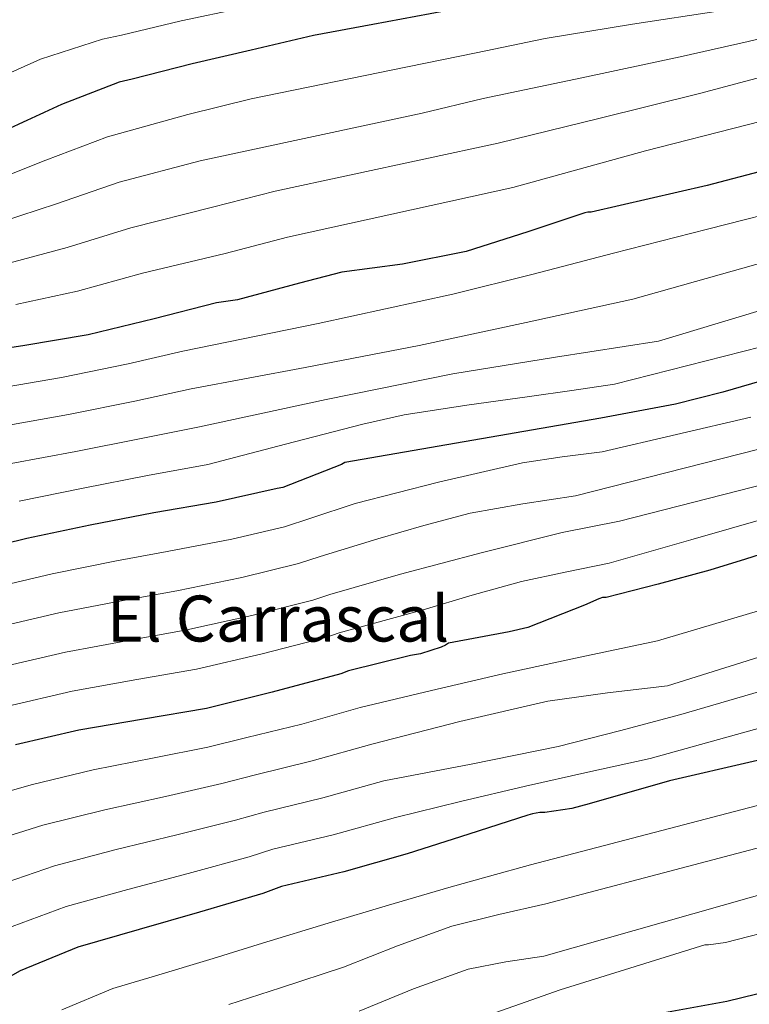
# Model space of a CAD drawing. Units: metres. Extents: x 585864 to 590356, y 4747083 to 4750110.
# Drawn here: x 588346 to 588529, y 4748626 to 4748873 of the extents above; entities that cross this region are included whole.
import ezdxf
from ezdxf.enums import TextEntityAlignment as Align

# ---------------------------------------------------------------- set-up
doc = ezdxf.new("R2010")
doc.units = ezdxf.units.M
doc.header["$MEASUREMENT"] = 0
for name, color, linetype, lineweight in [('Level 4', 36, 'Continuous', 30), ('Level 45', 19, 'Continuous', 0), ('Level 5', 36, 'Continuous', 0)]:
    doc.layers.add(name, color=color, linetype=linetype, lineweight=lineweight)
doc.styles.add('Arial', font='ARIAL.TTF', dxfattribs={"height": 0.2})

msp = doc.modelspace()

# ---------------------------------------------------------------- linework, layer by layer
at = {"layer": 'Level 4', "color": 36, "linetype": 'Continuous', "lineweight": 30}
for points in [[(588531.17, 4748888.3, 1225.01), (588527.08, 4748888.24, 1225.01), (588516.58, 4748886.9, 1225.01), (588515.69, 4748886.9, 1225.01), (588499.14, 4748883.47, 1225.01), (588484.2, 4748880.37, 1225.01), (588468.45, 4748877.62, 1225.01), (588452.39, 4748874.9, 1225.01), (588434.44, 4748871.63, 1225.01), (588419.59, 4748868.85, 1225.01), (588404, 4748865.2, 1225.01), (588389.22, 4748861.78, 1225.01), (588374.21, 4748857.94, 1225.01), (588370.9215, 4748857.143, 1225.01), (588356.5206, 4748851.5959, 1225.01), (588342.3995, 4748845.0387, 1225.01)], [(588532.76, 4748835.12, 1200.01), (588518.14, 4748831.28, 1200.01), (588503.63, 4748827.97, 1200.01), (588489.12, 4748824.66, 1200.01), (588488.29, 4748824.66, 1200.01), (588487.51, 4748824.47, 1200.01), (588473.24, 4748819.7, 1200.01), (588457.81, 4748814.79, 1200.01), (588441.91, 4748811.63, 1200.01), (588426.68, 4748809.64, 1200.01), (588416.12, 4748806.85, 1200.01), (588400.55, 4748802.69, 1200.01), (588395.28, 4748801.96, 1200.01), (588379.72, 4748797.96, 1200.01), (588363.19, 4748793.94, 1200.01), (588346.84, 4748791.14, 1200.01), (588330.31, 4748788.66, 1200.01)], [(588552.6, 4748787.26, 1175.01), (588533.88, 4748782.98, 1175.01), (588522.09, 4748779.61, 1175.01), (588510.22, 4748776.58, 1175.01), (588500.88, 4748774.83, 1175.01), (588491.54, 4748773.07, 1175.01), (588427.48, 4748761.97, 1175.01), (588426.58, 4748761.48, 1175.01), (588411.91, 4748755.73, 1175.01), (588410.47, 4748755.44, 1175.01), (588395.27, 4748752.07, 1175.01), (588379.65, 4748749.38, 1175.01), (588363.68, 4748746.28, 1175.01), (588347.84, 4748742.93, 1175.01), (588330.76, 4748738.8, 1175.01)], [(588536.68, 4748740.64, 1150.01), (588527.79, 4748737.77, 1150.01), (588518.8562, 4748735.0068, 1150.01), (588505.8857, 4748731.5192, 1150.01), (588492.8752, 4748728.1817, 1150.01), (588491.9952, 4748728.1518, 1150.01), (588491.0352, 4748727.862, 1150.01), (588487.4649, 4748726.2627, 1150.01), (588473.254, 4748720.7155, 1150.01), (588468.5639, 4748719.6364, 1150.01), (588453.4435, 4748716.7392, 1150.01), (588452.6934, 4748716.2594, 1150.01), (588451.5733, 4748715.7296, 1150.01), (588446.3731, 4748714.0806, 1150.01), (588443.893, 4748713.641, 1150.01), (588428.3725, 4748709.814, 1150.01), (588426.4524, 4748709.0843, 1150.01), (588409.2317, 4748704.5276, 1150.01), (588392.7711, 4748700.4207, 1150.01), (588377.0608, 4748697.7335, 1150.01), (588360.8805, 4748694.9465, 1150.01), (588344.96, 4748691.2795, 1150.01)], [(588550.6275, 4748691.9845, 1125.01), (588508.7762, 4748682.2623, 1125.01), (588488.6053, 4748676.5361, 1125.01), (588484.3052, 4748675.397, 1125.01), (588477.5451, 4748674.3382, 1125.01), (588476.3151, 4748674.3384, 1125.01), (588474.415, 4748674.0487, 1125.01), (588473.235, 4748673.669, 1125.01), (588458.5043, 4748668.9518, 1125.01), (588443.0435, 4748664.0048, 1125.01), (588427.2028, 4748659.4878, 1125.01), (588411.5524, 4748655.8807, 1125.01), (588406.9021, 4748654.1316, 1125.01), (588391.0914, 4748649.4647, 1125.01), (588375.9807, 4748645.0875, 1125.01), (588360.5801, 4748640.6605, 1125.01), (588346.1391, 4748634.7234, 1125.01), (588332.4478, 4748627.0762, 1125.01)], [(588537.8259, 4748630.6311, 1100.01), (588523.1354, 4748627.0839, 1100.01), (588507.505, 4748624.2067, 1100.01)]]:
    msp.add_polyline3d(points, dxfattribs=at)
at = {"layer": 'Level 5', "color": 36, "linetype": 'Continuous', "lineweight": 0}
for points in [[(588893.11, 4749003.02, 1230.01), (588874.91, 4748999.41, 1230.01), (588856.76, 4748995.6, 1230.01), (588837.32, 4748990.76, 1230.01), (588818.1, 4748985.1, 1230.01), (588775.72, 4748970.93, 1230.01), (588733.37, 4748956.69, 1230.01), (588701.21, 4748945.91, 1230.01), (588668.86, 4748935.7, 1230.01), (588625.48, 4748924.26, 1230.01), (588581.82, 4748913.94, 1230.01), (588539.41, 4748903.87, 1230.01), (588497, 4748893.8, 1230.01), (588482.34, 4748890.97, 1230.01), (588466.64, 4748888.34, 1230.01), (588450.45, 4748885.56, 1230.01), (588432.47, 4748882.15, 1230.01), (588417.19, 4748879.1, 1230.01), (588401.57, 4748875.7, 1230.01), (588386.48, 4748872.51, 1230.01), (588371.54, 4748868.96, 1230.01), (588366.75, 4748867.97, 1230.01), (588351.27, 4748862.89, 1230.01), (588335.55, 4748855.91, 1230.01)], [(588908.4709, 4748940.8051, 1195.01), (588871.8695, 4748931.0624, 1195.01), (588835.2581, 4748921.3595, 1195.01), (588800.4168, 4748912.2061, 1195.01), (588765.6154, 4748902.9327, 1195.01), (588748.3346, 4748897.546, 1195.01), (588722.8831, 4748887.971, 1195.01), (588697.5315, 4748878.096, 1195.01), (588657.159, 4748862.684, 1195.01), (588616.6266, 4748847.642, 1195.01), (588598.1557, 4748841.5956, 1195.01), (588570.1145, 4748833.6709, 1195.01), (588541.8834, 4748826.3862, 1195.01), (588518.2926, 4748820.3607, 1195.01), (588494.7017, 4748814.3351, 1195.01), (588474.631, 4748809.1089, 1195.01), (588454.5103, 4748804.1027, 1195.01), (588420.7393, 4748796.7789, 1195.01), (588386.8784, 4748789.8152, 1195.01), (588373.2279, 4748786.6677, 1195.01), (588356.4975, 4748783.2408, 1195.01), (588339.9271, 4748780.4338, 1195.01)], [(588541, 4748878.93, 1220.01), (588521.4, 4748875.03, 1220.01), (588499.49, 4748871.68, 1220.01), (588477.62, 4748868.12, 1220.01), (588460.36, 4748864.55, 1220.01), (588443.1, 4748860.99, 1220.01), (588403.96, 4748852.96, 1220.01), (588388.15, 4748849.11, 1220.01), (588368.01, 4748843.51, 1220.01), (588352.58, 4748837.62, 1220.01), (588339.75, 4748832.52, 1220.01)], [(588545.46, 4748871.44, 1215.01), (588528.47, 4748867.34, 1215.01), (588511.42, 4748863.51, 1215.01), (588486.76, 4748858.28, 1215.01), (588462.1, 4748853.05, 1215.01), (588446.78, 4748849.44, 1215.01), (588391.25, 4748837.5, 1215.01), (588370.94, 4748832.12, 1215.01), (588355.23, 4748826.7, 1215.01), (588341.5151, 4748822.1705, 1215.01)], [(588553.6, 4748864.25, 1210.01), (588516.28, 4748854.29, 1210.01), (588491.04, 4748848.11, 1210.01), (588465.81, 4748841.93, 1210.01), (588410.04, 4748829.91, 1210.01), (588394.35, 4748825.9, 1210.01), (588373.86, 4748820.73, 1210.01), (588357.88, 4748815.78, 1210.01), (588343.29, 4748811.83, 1210.01)], [(588553.66, 4748853.01, 1205.01), (588528.19, 4748846.47, 1205.01), (588502.71, 4748839.96, 1205.01), (588486.12, 4748835.39, 1205.01), (588469.52, 4748830.82, 1205.01), (588413.08, 4748818.38, 1205.01), (588397.45, 4748814.3, 1205.01), (588376.79, 4748809.34, 1205.01), (588360.54, 4748804.86, 1205.01), (588345.06, 4748801.48, 1205.01)], [(588573.57, 4748823.71, 1190.01), (588499.56, 4748802.82, 1190.01), (588472.83, 4748796.98, 1190.01), (588446.06, 4748791.3, 1190.01), (588417.54, 4748785.76, 1190.01), (588388.98, 4748780.38, 1190.01), (588374.84, 4748777.35, 1190.01), (588358.29, 4748774, 1190.01), (588341.91, 4748771.06, 1190.01)], [(588577.1, 4748813.77, 1185.01), (588505.96, 4748792.32, 1185.01), (588480.21, 4748788.38, 1185.01), (588454.51, 4748784.13, 1185.01), (588422.76, 4748777.72, 1185.01), (588391.08, 4748770.94, 1185.01), (588376.44, 4748768.02, 1185.01), (588360.0939, 4748764.7616, 1185.01), (588343.8835, 4748761.6845, 1185.01)], [(588531.7268, 4748790.9205, 1180.01), (588494.9554, 4748781.5674, 1180.01), (588484.3253, 4748780.0294, 1180.01), (588473.7051, 4748778.5013, 1180.01), (588457.9749, 4748776.3641, 1180.01), (588442.2946, 4748773.8769, 1180.01), (588431.9843, 4748771.5789, 1180.01), (588412.5836, 4748766.5425, 1180.01), (588393.1728, 4748761.5062, 1180.01), (588378.0525, 4748758.699, 1180.01), (588361.8921, 4748755.5219, 1180.01), (588345.8617, 4748752.3149, 1180.01)], [(588590.454, 4748780.4413, 1165.01), (588485.2302, 4748753.6611, 1165.01), (588472, 4748751.6635, 1165.01), (588458.8597, 4748749.3059, 1165.01), (588447.2492, 4748746.2481, 1165.01), (588435.6987, 4748742.8703, 1165.01), (588421.3081, 4748738.4731, 1165.01), (588415.8678, 4748736.6841, 1165.01), (588401.6573, 4748733.2268, 1165.01), (588385.4069, 4748729.8798, 1165.01), (588371.9766, 4748727.4323, 1165.01), (588355.8262, 4748724.3152, 1165.01), (588338.2956, 4748720.2485, 1165.01)], [(588529.08, 4748773.31, 1170.01), (588510.4828, 4748768.9857, 1170.01), (588491.8822, 4748764.6692, 1170.01), (588481.8821, 4748763.381, 1170.01), (588471.9219, 4748761.8628, 1170.01), (588450.9313, 4748757.0567, 1170.01), (588430.0405, 4748751.7406, 1170.01), (588418.9599, 4748748.0228, 1170.01), (588412.3396, 4748745.8841, 1170.01), (588399.1392, 4748742.7965, 1170.01), (588382.9588, 4748739.7095, 1170.01), (588370.2785, 4748737.3318, 1170.01), (588354.1381, 4748734.1148, 1170.01), (588336.0775, 4748729.8982, 1170.01)], [(588592.5423, 4748771.8916, 1160.01), (588496.2388, 4748747.2597, 1160.01), (588489.0586, 4748745.911, 1160.01), (588481.8985, 4748744.4524, 1160.01), (588461.5977, 4748739.3662, 1160.01), (588441.367, 4748734, 1160.01), (588423.6562, 4748728.9234, 1160.01), (588419.396, 4748727.4842, 1160.01), (588404.1754, 4748723.6671, 1160.01), (588387.865, 4748720.0601, 1160.01), (588373.6747, 4748717.5327, 1160.01), (588357.5143, 4748714.5256, 1160.01), (588340.5237, 4748710.5888, 1160.01)], [(588605.2574, 4748746.8812, 1145.01), (588505.7129, 4748717.3103, 1145.01), (588486.3624, 4748713.2739, 1145.01), (588467.0519, 4748709.1174, 1145.01), (588449.1713, 4748704.9408, 1145.01), (588431.3207, 4748700.6541, 1145.01), (588416.6501, 4748696.5269, 1145.01), (588402.9496, 4748693.1195, 1145.01), (588393.1793, 4748690.7513, 1145.01), (588379.6889, 4748688.0538, 1145.01), (588364.4186, 4748685.0666, 1145.01), (588348.878, 4748681.3395, 1145.01), (588329.2872, 4748675.7033, 1145.01)], [(588534.4586, 4748748.4831, 1155.01), (588514.0677, 4748742.617, 1155.01), (588493.6768, 4748736.7709, 1155.01), (588482.6365, 4748734.5629, 1155.01), (588471.6562, 4748732.165, 1155.01), (588459.3157, 4748728.7573, 1155.01), (588447.0252, 4748725.1297, 1155.01), (588426.0243, 4748719.3637, 1155.01), (588422.9242, 4748718.2843, 1155.01), (588406.7136, 4748714.0973, 1155.01), (588390.3231, 4748710.2404, 1155.01), (588375.3627, 4748707.6331, 1155.01), (588359.2024, 4748704.7361, 1155.01), (588342.7419, 4748700.9391, 1155.01)], [(588608.5055, 4748737.5014, 1140.01), (588508.2707, 4748706.0507, 1140.01), (588493.2506, 4748704.3333, 1140.01), (588478.3104, 4748702.206, 1140.01), (588456.2197, 4748697.1601, 1140.01), (588434.2489, 4748691.4943, 1140.01), (588419.2883, 4748687.2671, 1140.01), (588405.0978, 4748683.7998, 1140.01), (588396.6075, 4748681.6014, 1140.01), (588382.537, 4748678.404, 1140.01), (588367.3166, 4748675.0668, 1140.01), (588351.796, 4748671.1698, 1140.01), (588333.5052, 4748665.4633, 1140.01)], [(588611.7537, 4748728.1315, 1135.01), (588511.5893, 4748698.8806, 1135.01), (588496.2587, 4748694.8035, 1135.01), (588480.8682, 4748690.9364, 1135.01), (588459.0576, 4748686.4804, 1135.01), (588437.1771, 4748682.3345, 1135.01), (588421.9265, 4748678.0074, 1135.01), (588407.246, 4748674.5001, 1135.01), (588400.0357, 4748672.4415, 1135.01), (588385.3852, 4748668.7542, 1135.01), (588370.2046, 4748665.0771, 1135.01), (588354.7341, 4748661, 1135.01), (588337.7232, 4748655.2133, 1135.01)], [(588615.0018, 4748718.7516, 1130.01), (588503.9073, 4748687.8727, 1130.01), (588488.2869, 4748684.4456, 1130.01), (588472.6764, 4748680.9585, 1130.01), (588456.3859, 4748677.1016, 1130.01), (588440.1053, 4748673.1646, 1130.01), (588424.5647, 4748668.7476, 1130.01), (588409.4042, 4748665.1904, 1130.01), (588403.4739, 4748663.2916, 1130.01), (588388.2433, 4748659.1144, 1130.01), (588373.1027, 4748655.0873, 1130.01), (588357.6521, 4748650.8302, 1130.01), (588341.9312, 4748644.9733, 1130.01)], [(588356.59, 4748624.96, 1120.01), (588369.34, 4748630.3, 1120.01), (588379.2, 4748633.23, 1120.01), (588394.44, 4748637.82, 1120.01), (588406.87, 4748641.64, 1120.01), (588423.24, 4748646.67, 1120.01), (588438.35, 4748651.18, 1120.01), (588453.48, 4748655.62, 1120.01), (588463.71, 4748658.46, 1120.01), (588473.96, 4748661.25, 1120.01), (588590.82, 4748691.83, 1120.01)], [(588398.41, 4748626.36, 1115.01), (588411.36, 4748630.48, 1115.01), (588427.14, 4748635.67, 1115.01), (588440.63, 4748641, 1115.01), (588454.25, 4748645.89, 1115.01), (588465.97, 4748648.89, 1115.01), (588477.8, 4748651.52, 1115.01), (588593.68, 4748682.07, 1115.01)], [(588431.05, 4748624.67, 1110.01), (588444.6, 4748630.24, 1110.01), (588458.34, 4748635.14, 1110.01), (588467.76, 4748637.02, 1110.01), (588477.29, 4748638.46, 1110.01), (588596.53, 4748672.3, 1110.01)], [(588537.7, 4748645.68, 1105.01), (588522.78, 4748641.88, 1105.01), (588518.5, 4748641.28, 1105.01), (588517.58, 4748641.28, 1105.01), (588481.38, 4748630.02, 1105.01), (588458.17, 4748621.84, 1105.01)]]:
    msp.add_polyline3d(points, dxfattribs=at)

# ---------------------------------------------------------------- texts
at = {"layer": 'Level 45', "color": 19, "linetype": 'Continuous', "lineweight": 0, "style": 'Arial'}
msp.add_text('El Carrascal', height=11.49996, dxfattribs=at).set_placement((588410.7517, 4748722.92, 1202.6), align=Align.MIDDLE_CENTER)

doc.saveas('drawing.dxf')
